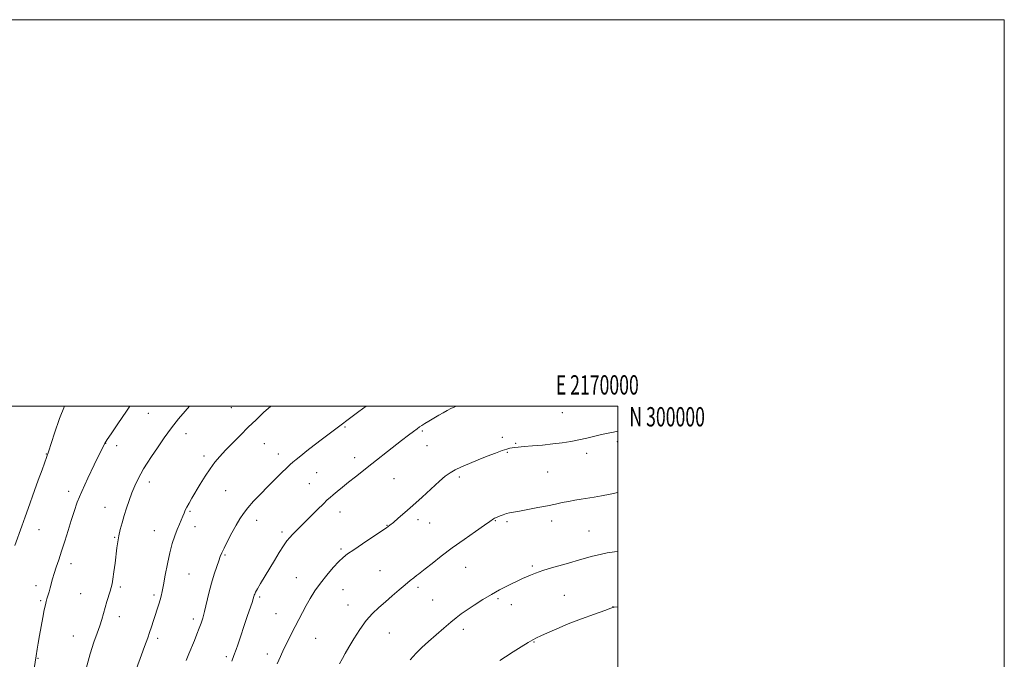
# Model space of a CAD drawing. Extents: x 2167300 to 2170200, y 297300 to 300200.
# Drawn here: x 2169691 to 2170200, y 299869 to 300200 of the extents above; entities that cross this region are included whole.
import ezdxf
from ezdxf.enums import TextEntityAlignment as Align

# ---------------------------------------------------------------- set-up
doc = ezdxf.new("R2010")
doc.units = 0
doc.header["$MEASUREMENT"] = 0
for name, color, linetype, lineweight in [('CONTOUR INDEX', 41, 'Continuous', 13), ('CONTOUR INTERMEDIATE', 44, 'Continuous', 0), ('GRID LINE', 7, 'Continuous', 0), ('GRID TEXT', 7, 'Continuous', 0), ('SPOT ELEVATION DTM', 2, 'Continuous', 13)]:
    doc.layers.add(name, color=color, linetype=linetype, lineweight=lineweight)
doc.styles.add('Style-WORKING', font='WORKING.shx')

msp = doc.modelspace()

# ---------------------------------------------------------------- linework, layer by layer
at = {"layer": 'CONTOUR INDEX', "flags": 128}
for points, elevation in [([(2169724.969, 299864.247), (2169726.977, 299871.779), (2169728.8709, 299877.84), (2169730.549, 299882.538), (2169731.943, 299886.3331), (2169733.026, 299889.64), (2169733.916, 299892.709), (2169734.772, 299895.747), (2169735.702, 299898.871), (2169737.395, 299904.332), (2169737.935, 299906.1941), (2169738.34, 299908.007), (2169738.75, 299910.531), (2169739.27, 299914.269), (2169739.848, 299918.692), (2169740.845, 299926.641), (2169741.2869, 299929.777), (2169741.832, 299932.8171), (2169742.568, 299936.086), (2169743.491, 299939.617), (2169744.571, 299943.37), (2169745.782, 299947.287), (2169747.108, 299951.24), (2169748.538, 299955.086), (2169750.053, 299958.695), (2169751.604, 299962.003), (2169753.135, 299964.964), (2169754.652, 299967.627), (2169756.407, 299970.437), (2169758.711, 299973.937), (2169761.768, 299978.473), (2169765.338, 299983.617), (2169769.074, 299988.744), (2169772.691, 299993.356), (2169776.1659, 299997.459), (2169778.4681, 300000)], 1210), ([(2169856.032, 299866.583), (2169857.498, 299869.401), (2169858.987, 299872.073), (2169860.887, 299875.323), (2169863.475, 299879.626), (2169866.563, 299884.445), (2169869.851, 299888.994), (2169873.107, 299892.691), (2169876.3751, 299895.7831), (2169879.77, 299898.721), (2169883.337, 299901.826), (2169886.842, 299904.899), (2169889.983, 299907.609), (2169892.519, 299909.701), (2169894.459, 299911.222), (2169895.87, 299912.297), (2169896.922, 299913.115), (2169900.335, 299915.841), (2169903.874, 299918.641), (2169908.651, 299922.333), (2169914.345, 299926.588), (2169920.5381, 299931.037), (2169926.412, 299935.156), (2169931.052, 299938.385), (2169933.811, 299940.33), (2169935.709, 299941.682), (2169936.177, 299941.941), (2169936.793, 299942.215), (2169939.094, 299943.176), (2169940.728, 299943.821), (2169942.409, 299944.397), (2169944.049, 299944.814), (2169946.099, 299945.199), (2169949.1501, 299945.7311), (2169953.545, 299946.536), (2169958.657, 299947.508), (2169963.614, 299948.485), (2169967.7529, 299949.337), (2169971.2491, 299950.071), (2169974.489, 299950.722), (2169977.7809, 299951.324), (2169981.137, 299951.888), (2169987.8599, 299952.952), (2169991.6, 299953.587), (2169996.146, 299954.459), (2170000, 299955.273)], 1200)]:
    msp.add_lwpolyline(points, dxfattribs=dict(at, elevation=elevation))
at = {"layer": 'CONTOUR INTERMEDIATE', "flags": 128}
for points, elevation in [([(2169687.94, 299927.947), (2169691.649, 299937.936), (2169693.4, 299942.695), (2169694.972, 299947.092), (2169698.2001, 299956.275), (2169700.151, 299961.73), (2169702.089, 299967.088), (2169704.629, 299974.013), (2169705.413, 299976.297), (2169708.4639, 299986.032), (2169711.046, 299993.579), (2169713.677, 300000)], 1214), ([(2169697.3569, 299859.948), (2169699.019, 299870.704), (2169699.605, 299874.244), (2169700.135, 299877.359), (2169700.831, 299881.3271), (2169701.671, 299885.977), (2169702.537, 299890.649), (2169703.282, 299894.563), (2169703.811, 299897.173), (2169704.211, 299898.872), (2169704.621, 299900.286), (2169705.738, 299903.831), (2169706.337, 299905.922), (2169707.52, 299910.615), (2169708.318, 299913.426), (2169709.3901, 299916.7041), (2169710.711, 299920.543), (2169712.2251, 299925.033), (2169713.868, 299930.171), (2169715.543, 299935.578), (2169717.141, 299940.783), (2169718.639, 299945.515), (2169720.345, 299950.309), (2169722.65, 299955.903), (2169725.75, 299962.676), (2169729.066, 299969.575), (2169734.408, 299980.451), (2169734.607, 299980.901), (2169734.714, 299981.087), (2169735.821, 299982.69), (2169737.831, 299985.671), (2169741.33, 299990.886), (2169745.7951, 299997.44), (2169747.603, 300000)], 1212), ([(2169776.755, 299868.38), (2169778.132, 299871.826), (2169780.934, 299878.715), (2169782.266, 299882.047), (2169783.437, 299885.041), (2169784.394, 299887.627), (2169785.251, 299890.289), (2169786.16, 299893.652), (2169788.475, 299903.282), (2169789.818, 299908.466), (2169791.203, 299913.118), (2169792.5, 299917.017), (2169793.56, 299920.026), (2169794.326, 299922.165), (2169795.099, 299924.083), (2169796.271, 299926.581), (2169798.102, 299930.2), (2169800.315, 299934.415), (2169802.503, 299938.438), (2169804.396, 299941.7), (2169806.274, 299944.508), (2169808.557, 299947.391), (2169811.547, 299950.748), (2169815.075, 299954.476), (2169818.859, 299958.343), (2169822.606, 299962.103), (2169825.989, 299965.453), (2169828.677, 299968.072), (2169830.495, 299969.789), (2169831.912, 299971.034), (2169833.557, 299972.382), (2169835.938, 299974.298), (2169839.0761, 299976.79), (2169842.8721, 299979.753), (2169847.133, 299983.021), (2169851.302, 299986.1809), (2169865.955, 299997.152), (2169869.787, 300000)], 1206), ([(2169783.907, 299959.564), (2169786.453, 299963.725), (2169789.025, 299967.636), (2169791.503, 299970.956), (2169794.096, 299973.984), (2169797.099, 299977.18), (2169800.705, 299980.879), (2169804.715, 299984.927), (2169808.833, 299989.045), (2169812.813, 299992.987), (2169816.625, 299996.633), (2169820.422, 300000)], 1208), ([(2169800.275, 299867.985), (2169800.644, 299869.062), (2169800.938, 299869.98), (2169801.287, 299870.969), (2169802.501, 299874.012), (2169803.396, 299876.438), (2169804.48, 299879.634), (2169807.07, 299887.5111), (2169808.467, 299891.64), (2169810.775, 299898.394), (2169811.395, 299900.315), (2169811.722, 299901.427), (2169811.912, 299902.119), (2169812.135, 299902.777), (2169812.607, 299903.7739), (2169813.556, 299905.476), (2169815.143, 299908.149), (2169822.325, 299920.045), (2169824.859, 299924.2131), (2169827.077, 299927.723), (2169828.817, 299930.239), (2169830.249, 299932.033), (2169831.625, 299933.5291), (2169833.19, 299935.123), (2169844.69, 299946.563), (2169847.694, 299949.528), (2169849.702, 299951.4519), (2169851.1441, 299952.738), (2169852.677, 299954.017), (2169854.824, 299955.789), (2169857.567, 299958.035), (2169860.752, 299960.607), (2169864.279, 299963.407), (2169872.825, 299970.1349), (2169883.3059, 299978.429), (2169888.023, 299982.141), (2169891.657, 299984.954), (2169894.282, 299986.941), (2169896.1209, 299988.298), (2169897.434, 299989.236), (2169898.629, 299990.03), (2169900.152, 299990.969), (2169902.311, 299992.258), (2169904.863, 299993.762), (2169907.428, 299995.26), (2169909.708, 299996.578), (2169911.741, 299997.7189), (2169913.644, 299998.736), (2169915.67, 299999.689), (2169916.588, 300000)], 1204), ([(2169823.801, 299866.596), (2169825.406, 299870.3539), (2169827.245, 299874.3641), (2169829.205, 299878.359), (2169831.196, 299882.258), (2169833.136, 299886.022), (2169834.976, 299889.638), (2169836.8, 299893.192), (2169838.725, 299896.794), (2169840.866, 299900.534), (2169843.324, 299904.427), (2169846.194, 299908.468), (2169849.482, 299912.582), (2169852.813, 299916.411), (2169855.721, 299919.529), (2169857.966, 299921.705), (2169860.215, 299923.506), (2169863.361, 299925.696), (2169867.939, 299928.778), (2169877.463, 299935.1541), (2169880.276, 299937.074), (2169882.09, 299938.41), (2169883.87, 299939.857), (2169886.405, 299941.994), (2169889.799, 299944.919), (2169893.985, 299948.613), (2169898.787, 299952.9429), (2169907.7579, 299961.093), (2169910.771, 299963.736), (2169913.187, 299965.562), (2169915.79, 299967.07), (2169919.185, 299968.667), (2169923.279, 299970.397), (2169927.8009, 299972.21), (2169932.445, 299974.033), (2169936.758, 299975.693), (2169940.251, 299976.992), (2169942.597, 299977.796), (2169944.115, 299978.2221), (2169945.285, 299978.449), (2169946.59, 299978.633), (2169948.502, 299978.836), (2169951.497, 299979.098), (2169955.8481, 299979.449), (2169961.035, 299979.889), (2169966.339, 299980.41), (2169971.193, 299981.0089), (2169975.632, 299981.704), (2169979.847, 299982.519), (2169983.975, 299983.454), (2169991.643, 299985.3189), (2169994.946, 299986.054), (2169997.744, 299986.619), (2170000, 299987.042)], 1202), ([(2169750.9509, 299864.149), (2169753.546, 299871.258), (2169755.119, 299875.608), (2169756.814, 299880.138), (2169757.772, 299882.822), (2169758.779, 299885.826), (2169759.796, 299888.983), (2169762.49, 299897.483), (2169763.162, 299899.722), (2169763.705, 299901.745), (2169764.24, 299904.139), (2169764.913, 299907.609), (2169765.836, 299912.586), (2169766.962, 299918.394), (2169768.211, 299924.081), (2169769.504, 299928.886), (2169770.79, 299932.822), (2169772.02, 299936.089), (2169773.15, 299938.863), (2169774.962, 299943.11), (2169775.609, 299944.673), (2169776.236, 299946.124), (2169777.032, 299947.748), (2169778.16, 299949.796), (2169779.672, 299952.399), (2169783.907, 299959.564)], 1208), ([(2169892.528, 299868.689), (2169895.6069, 299872.133), (2169898.681, 299875.17), (2169902.07, 299878.244), (2169905.956, 299881.65), (2169909.959, 299885.093), (2169913.561, 299888.132), (2169916.434, 299890.4771), (2169919.029, 299892.454), (2169921.988, 299894.542), (2169925.774, 299897.083), (2169930.127, 299899.871), (2169934.607, 299902.562), (2169938.826, 299904.877), (2169942.618, 299906.799), (2169950.747, 299910.723), (2169952.771, 299911.677), (2169954.869, 299912.612), (2169957.511, 299913.646), (2169961.217, 299914.9), (2169966.278, 299916.444), (2169972.075, 299918.1309), (2169982.682, 299921.17), (2169986.934, 299922.341), (2169990.804, 299923.292), (2169994.5391, 299924.043), (2169998.225, 299924.626), (2170000, 299924.844)], 1198), ([(2169938.976, 299868.44), (2169941.895, 299870.309), (2169945.801, 299872.7901), (2169950.014, 299875.446), (2169953.6289, 299877.685), (2169956.05, 299879.106), (2169957.922, 299880.07), (2169960.199, 299881.1289), (2169963.661, 299882.7191), (2169968.404, 299884.814), (2169974.351, 299887.276), (2169981.223, 299889.922), (2169987.948, 299892.399), (2169993.253, 299894.313), (2169996.326, 299895.397), (2169998.2041, 299895.914), (2170000, 299896.195)], 1196)]:
    msp.add_lwpolyline(points, dxfattribs=dict(at, elevation=elevation))
at = {"layer": 'GRID LINE', "flags": 128}
for points in [[(2167300, 297300), (2170200, 297300), (2170200, 300200), (2167300, 300200), (2167300, 297300)], [(2167500, 297500), (2170000, 297500), (2170000, 300000), (2167500, 300000), (2167500, 297500)]]:
    msp.add_lwpolyline(points, dxfattribs=at)
at = {"layer": 'SPOT ELEVATION DTM'}
for p in [(2169757.03, 299996.23, 1211.08), (2169800.1, 299999.26, 1208.87), (2169971.32, 299996.54, 1203.01), (2169776.65, 299985.84, 1209.36), (2169858.83, 299989.25, 1205.84), (2169898.83, 299987.21, 1203.8), (2169734.94, 299980.69, 1211.97), (2169740.79, 299979.49, 1211.46), (2169817.1, 299980.59, 1207.23), (2169901.3, 299979.46, 1203.22), (2169940.26, 299983.92, 1202.45), (2169947.21, 299980.7, 1202.12), (2169999.69, 299981.69, 1201.64), (2169704.32, 299975.2, 1214.06), (2169824.39, 299975.22, 1206.62), (2169942.78, 299976.07, 1201.87), (2169983.98, 299975.54, 1201.52), (2169785.93, 299974.15, 1208.37), (2169863.89, 299973.42, 1204.58), (2169844.22, 299965.51, 1205.06), (2169963.65, 299965.99, 1201.11), (2169757.6, 299960.69, 1209.49), (2169840.38, 299959.94, 1204.92), (2169884.2, 299962.43, 1203.07), (2169917.97, 299963.27, 1201.66), (2169715.93, 299955.89, 1212.48), (2169797.1, 299956.24, 1207.14), (2169734.69, 299947.68, 1210.76), (2169778.65, 299945.51, 1207.83), (2169856.19, 299945.23, 1203.33), (2169813.15, 299940.93, 1205.35), (2169896.56, 299941.21, 1201.55), (2169902.68, 299939.44, 1201.17), (2169936.71, 299940.65, 1199.91), (2169942.66, 299940.19, 1199.73), (2169965.86, 299940.63, 1199.48), (2169700.56, 299936.05, 1213.21), (2169760.19, 299935.62, 1208.76), (2169781.16, 299937.66, 1207.43), (2169826.21, 299934.79, 1204.35), (2169880.6, 299938.3, 1202.06), (2169985.04, 299935.45, 1198.88), (2169739.7, 299932.05, 1210.12), (2169856.81, 299926.13, 1202.26), (2169717.13, 299918.51, 1211.46), (2169796.74, 299922.94, 1205.83), (2169778.21, 299913.15, 1207.04), (2169876.88, 299914.89, 1200.91), (2169921.27, 299916.65, 1199.15), (2169955.74, 299917.23, 1198.24), (2169833.71, 299911.26, 1202.81), (2169698.94, 299907.14, 1212.52), (2169722.16, 299902.87, 1210.91), (2169742.63, 299906.37, 1209.72), (2169857.87, 299905.06, 1201.14), (2169896.56, 299906.18, 1199.64), (2169701.47, 299899.26, 1212.18), (2169760.05, 299902.28, 1208.31), (2169814.65, 299901.26, 1203.75), (2169904.17, 299899.61, 1198.95), (2169937.96, 299900.42, 1197.76), (2169972.29, 299902.06, 1196.96), (2169860.4, 299897.1, 1200.7), (2169944.84, 299897.23, 1197.37), (2169997.6, 299896.18, 1196.02), (2169742.1, 299891.02, 1209.45), (2169780.35, 299889.83, 1206.43), (2169823.18, 299892.56, 1202.9), (2169881.8, 299882.57, 1199.14), (2169920.16, 299884.46, 1197.54), (2169718.28, 299881.08, 1210.81), (2169761.99, 299879.86, 1207.6), (2169843.72, 299879.86, 1201.08), (2169956.69, 299877.88, 1195.9), (2169700.08, 299869.49, 1211.9), (2169797.44, 299870.27, 1204.31), (2169818.75, 299871.75, 1202.46)]:
    msp.add_point(p, dxfattribs=at)

# ---------------------------------------------------------------- texts
at = {"layer": 'GRID TEXT', "style": 'Style-WORKING', "width": 0.67}
msp.add_text('E 2170000', height=10, dxfattribs=at).set_placement((2169989.3917, 300006), align=Align.CENTER)
msp.add_text('N 300000', height=10, dxfattribs=at).set_placement((2170006, 299999.5), align=Align.TOP_LEFT)

doc.saveas('drawing.dxf')
